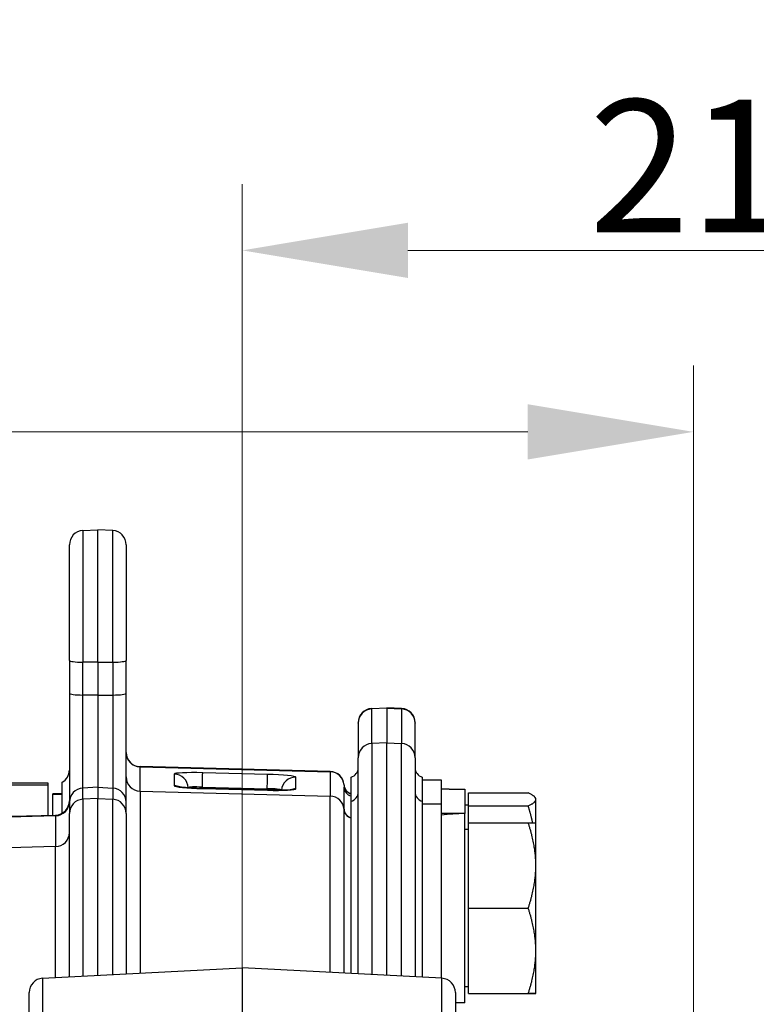
# Model space of a CAD drawing. Units: millimetres. Extents: x 218 to 2926, y 27 to 3814.
# Drawn here: x 990 to 1146, y 1952 to 2160 of the extents above; entities that cross this region are included whole.
import ezdxf

# ---------------------------------------------------------------- set-up
doc = ezdxf.new("R2010")
doc.units = ezdxf.units.MM
doc.header["$LTSCALE"] = 14
doc.layers.add('Dimensions(Hillmar_metric)', color=7, linetype='Continuous', lineweight=13)
doc.layers.add('Visible Edges(Hillmar_metric)', color=7, linetype='Continuous', lineweight=25)
doc.layers.add('Visible Tangent Edges(Hillmar_Metric)', color=7, linetype='Continuous', lineweight=25, true_color=0xc0c0c0)
doc.styles.add('Hillmar_metric_Dimensions', font='arial.ttf')
doc.dimstyles.new('DEFAULT-ISO-Method 1b-Hillmar_metric', dxfattribs={"dimscale": 14, "dimtxt": 2, "dimasz": 2.5, "dimexe": 1, "dimexo": 1, "dimgap": 0.25, "dimtad": 1, "dimtih": 1, "dimtoh": 1, "dimrnd": 1e-08, "dimdsep": 46, "dimtxsty": 'Hillmar_metric_Dimensions', "dimcen": 0.09, "dimdle": 8, "dimclrd": 7, "dimclre": 7, "dimclrt": 7, "dimazin": 2, "dimtfac": 0.75, "dimtmove": 0, "dimatfit": 3, "dimfxl": 1, "dimtolj": 1, "dimlwd": 9, "dimlwe": 9, "dimarcsym": 0})

# ---------------------------------------------------------------- blocks, each defined once
blk = doc.blocks.new('*D24')
at = {"layer": 'Defpoints', "color": 0, "linetype": 'Continuous', "transparency": 16777216}
for p in [(1132.36, 2073.25), (392.36, 1913.44), (1132.36, 1335.14)]:
    blk.add_point(p, dxfattribs=at)
at = {"layer": 'Dimensions(Hillmar_metric)', "color": 7, "linetype": 'Continuous', "lineweight": 9, "transparency": 16777216}
for p, q in [((392.36, 1927.44), (392.36, 2087.25)), ((1132.36, 1349.14), (1132.36, 2087.25)), ((427.36, 2073.25), (1097.36, 2073.25))]:
    blk.add_line(p, q, dxfattribs=at)
at = {"layer": 'Dimensions(Hillmar_metric)', "color": 7, "linetype": 'Continuous', "transparency": 16777216}
for points in [[(427.36, 2079.08), (427.36, 2067.42), (392.36, 2073.25)], [(1097.36, 2079.08), (1097.36, 2067.42), (1132.36, 2073.25)]]:
    blk.add_solid(points, dxfattribs=at)
at = {"layer": 'Dimensions(Hillmar_metric)', "color": 7, "linetype": 'Continuous', "lineweight": 13, "transparency": 16777216, "insert": (762.36, 2095.1), "char_height": 28, "attachment_point": 5, "style": 'Hillmar_metric_Dimensions'}
blk.add_mtext('\\A1;740 (MANUAL RELEASE)', dxfattribs=at)
blk = doc.blocks.new('*D31')
at = {"layer": 'Defpoints', "color": 0, "linetype": 'Continuous', "transparency": 16777216}
for p in [(1037.08, 2111.55), (1037.08, 1915.55), (1247.08, 1836.14)]:
    blk.add_point(p, dxfattribs=at)
at = {"layer": 'Dimensions(Hillmar_metric)', "color": 7, "linetype": 'Continuous', "lineweight": 9, "transparency": 16777216}
for p, q in [((1037.08, 1929.55), (1037.08, 2125.55)), ((1247.08, 1850.14), (1247.08, 2125.55)), ((1212.08, 2111.55), (1072.08, 2111.55))]:
    blk.add_line(p, q, dxfattribs=at)
at = {"layer": 'Dimensions(Hillmar_metric)', "color": 7, "linetype": 'Continuous', "transparency": 16777216}
for points in [[(1072.08, 2117.39), (1072.08, 2105.72), (1037.08, 2111.55)], [(1212.08, 2117.39), (1212.08, 2105.72), (1247.08, 2111.55)]]:
    blk.add_solid(points, dxfattribs=at)
at = {"layer": 'Dimensions(Hillmar_metric)', "color": 7, "linetype": 'Continuous', "lineweight": 13, "transparency": 16777216, "insert": (1142.08, 2129.35), "char_height": 28, "attachment_point": 5, "style": 'Hillmar_metric_Dimensions'}
blk.add_mtext('\\A1;210', dxfattribs=at)

msp = doc.modelspace()

# ---------------------------------------------------------------- linework, layer by layer
at = {"layer": 'Visible Edges(Hillmar_metric)'}
for p, q in [((1003.422, 2052.414), (1006.579, 2052.579)), ((1006.579, 2024.623), (1006.579, 2052.579)), ((1009.736, 2052.414), (1006.579, 2052.579)), ((1000.579, 2024.996), (1000.579, 2049.418)), ((1012.579, 2049.418), (1012.579, 2024.996)), ((1000.579, 2024.996), (1000.579, 2018.061)), ((1006.579, 2024.623), (1006.579, 2017.688)), ((1012.579, 2018.061), (1012.579, 2024.996)), ((1000.579, 2018.061), (1000.579, 1995.102)), ((1012.579, 1995.102), (1012.579, 2018.061)), ((1006.579, 2017.688), (1006.579, 1998.241)), ((1064.422, 2014.865), (1067.579, 2015.031)), ((1067.579, 2014.937), (1067.579, 2015.031)), ((1070.736, 2014.865), (1067.579, 2015.031)), ((1067.579, 2014.937), (1067.579, 2007.633)), ((1061.579, 2011.784), (1061.579, 2011.87)), ((1061.579, 2011.784), (1061.579, 2004.48)), ((1073.579, 2011.87), (1073.579, 2011.784)), ((1073.579, 2004.48), (1073.579, 2011.784)), ((1067.579, 1958.537), (1067.579, 2007.633)), ((1061.579, 1958.851), (1061.579, 2004.48)), ((1073.579, 2004.48), (1073.579, 1958.222)), ((1055.657, 2001.554), (1015.5, 2002.606)), ((999.079, 1992.781), (999.079, 1999.28)), ((1060.079, 1995.29), (1060.079, 2000.403)), ((1075.079, 2000.403), (1075.079, 1995.29)), ((1075.079, 1999.839), (1079.079, 1999.839)), ((1079.079, 1999.839), (1079.079, 1994.726)), ((996.079, 1998.683), (887.079, 1998.683)), ((996.079, 1999.073), (924.775, 1999.073)), ((996.079, 1998.683), (996.079, 1999.073)), ((996.079, 1992.339), (996.079, 1998.683)), ((1006.579, 1998.241), (1006.579, 1995.864)), ((1042.431, 1997.619), (1028.726, 1997.977)), ((1058.579, 1993.638), (1058.579, 1998.248)), ((1080.81, 1997.839), (1084.079, 1997.839)), ((1084.079, 1997.839), (1084.079, 1992.701)), ((1084.879, 1994.307), (1084.879, 1997.056)), ((1084.879, 1997.056), (1097.471, 1997.056)), ((997.079, 1996.794), (997.079, 1996.85)), ((999.079, 1996.85), (997.079, 1996.85)), ((997.079, 1992.365), (997.079, 1996.794)), ((1000.579, 1995.102), (1000.579, 1992.725)), ((1006.579, 1958.537), (1006.579, 1995.864)), ((1012.579, 1992.725), (1012.579, 1995.102)), ((1060.079, 1958.93), (1060.079, 1995.29)), ((1075.079, 1995.29), (1075.079, 1958.144)), ((1099.079, 1995.839), (1098.987, 1995.999)), ((1099.079, 1995.681), (1099.079, 1995.839)), ((1099.079, 1990.726), (1099.079, 1995.681)), ((1075.079, 1994.726), (1079.079, 1994.726)), ((1079.079, 1994.726), (1079.079, 1957.934)), ((1084.879, 1994.439), (1084.079, 1994.439)), ((1084.879, 1990.726), (1084.879, 1994.307)), ((1084.879, 1994.307), (1097.471, 1994.307)), ((888.5, 1989.522), (997.657, 1992.38)), ((1000.579, 1958.222), (1000.579, 1992.725)), ((1012.579, 1992.725), (1012.579, 1958.851)), ((1082.346, 1992.726), (1079.079, 1992.726)), ((1084.079, 1952.726), (1084.079, 1992.701)), ((1084.879, 1989.326), (1084.079, 1989.326)), ((1084.879, 1990.726), (1097.471, 1990.726)), ((1084.879, 1972.726), (1084.879, 1990.726)), ((1099.079, 1981.726), (1099.079, 1990.726)), ((1099.079, 1963.726), (1099.079, 1981.726)), ((1084.879, 1972.726), (1097.471, 1972.726)), ((1084.879, 1954.726), (1084.879, 1972.726)), ((1099.079, 1954.726), (1099.079, 1963.726)), ((994.922, 1957.926), (1037.079, 1960.135)), ((1037.079, 1960.135), (1037.079, 1943.831)), ((1079.236, 1957.926), (1037.079, 1960.135)), ((1084.879, 1956.126), (1084.079, 1956.126)), ((992.079, 1888.449), (992.079, 1954.93)), ((1082.079, 1954.93), (1082.079, 1888.449)), ((1084.879, 1954.726), (1097.471, 1954.726)), ((1084.879, 1954.726), (1084.879, 1954.726)), ((1084.879, 1954.726), (1097.471, 1954.726)), ((1084.079, 1952.726), (1082.079, 1952.726))]:
    msp.add_line(p, q, dxfattribs=at)
for centre, radius, start, end in [((1003.579, 2049.418), 3, 93, 180), ((1009.579, 2049.418), 3, 0, 87), ((1064.579, 2011.87), 3, 93, 180), ((1070.579, 2011.87), 3, 0, 87), ((1015.579, 2005.605), 3, 180, 268.5), ((997.579, 2001.878), 3, 300, 0), ((1055.579, 1998.555), 3, 3.25774, 88.5), ((1059.579, 2002.339), 2, 284.47751, 0), ((1075.579, 2002.339), 2, 180, 255.52249), ((1060.571, 1998.839), 2, 183.25774, 255.76143), ((1059.579, 1997.226), 2, 284.47751, 0), ((1075.579, 1997.226), 2, 180, 255.52249), ((997.579, 1995.379), 3, 271.5, 0), ((997.279, 1992.378), 1.2, 180, 181.89771), ((995.079, 1954.93), 3, 93, 180), ((1079.079, 1954.93), 3, 0, 87)]:
    msp.add_arc(centre, radius, start, end, dxfattribs=at)
for centre, major_axis, start_param, end_param in [((1080.811, 1977.839), (-34.641, 0), 4.7124059, 4.7624155), ((1082.347, 1972.726), (34.641, 0), 1.5207924, 1.66528), ((1085.811, 1972.726), (34.641, 0), 1.6208228, 1.7663841)]:
    msp.add_ellipse(centre, major_axis=major_axis, ratio=0.5773503, start_param=start_param, end_param=end_param, dxfattribs=at)
for points, knots in [([(1028.726, 1997.977), (1028.131, 1997.992), (1027.536, 1998.014), (1026.417, 1998.07), (1025.891, 1998.103), (1024.98, 1998.173), (1024.59, 1998.211), (1024.022, 1998.279), (1023.819, 1998.311), (1023.699, 1998.334), (1023.682, 1998.338), (1023.68, 1998.339), (1023.68, 1998.339), (1023.68, 1998.339)], [-0.7840286, -0.7840286, -0.7840286, -0.7840286, -0.475639, -0.475639, -0.1707057, -0.1707057, 0.1213886, 0.1213886, 0.3739853, 0.3739853, 0.451469, 0.451469, 0.4556337, 0.4556337, 0.4556337, 0.4556337]), ([(1047.467, 1997.716), (1047.467, 1997.716), (1047.457, 1997.714), (1047.398, 1997.706), (1047.316, 1997.695), (1047.048, 1997.669), (1046.83, 1997.653), (1046.247, 1997.623), (1045.857, 1997.61), (1044.95, 1997.593), (1044.424, 1997.59), (1043.404, 1997.598), (1042.918, 1997.606), (1042.431, 1997.619)], [-0.4518026, -0.4518026, -0.4518026, -0.4518026, -0.3903526, -0.3903526, -0.2465346, -0.2465346, -0.0333278, -0.0333278, 0.2358066, 0.2358066, 0.5317802, 0.5317802, 0.7840286, 0.7840286, 0.7840286, 0.7840286]), ([(1060.079, 1991.788), (1059.872, 1991.841), (1059.695, 1991.922), (1059.369, 1992.115), (1059.241, 1992.229), (1058.996, 1992.479), (1058.917, 1992.599), (1058.76, 1992.862), (1058.723, 1992.963), (1058.657, 1993.144), (1058.642, 1993.206), (1058.618, 1993.306), (1058.611, 1993.341), (1058.599, 1993.408), (1058.596, 1993.435), (1058.588, 1993.495), (1058.586, 1993.519), (1058.581, 1993.566), (1058.581, 1993.583), (1058.579, 1993.609), (1058.579, 1993.618), (1058.579, 1993.631), (1058.579, 1993.635), (1058.579, 1993.638)], [-0.31931, -0.31931, -0.31931, -0.31931, -0.2754399, -0.2754399, -0.218985, -0.218985, -0.1329239, -0.1329239, 0.0159305, 0.0159305, 0.2129408, 0.2129408, 0.4149537, 0.4149537, 0.6819256, 0.6819256, 1.149775, 1.149775, 1.8419555, 1.8419555, 2.534136, 2.534136, 3.1415927, 3.1415927, 3.1415927, 3.1415927])]:
    msp.add_open_spline(points, degree=3, knots=knots, dxfattribs=at)
for points, weights in [([(1099.079, 1995.681), (1099.079, 1996.319), (1097.471, 1997.056)], [1, 1.0379548493, 1]), ([(1097.471, 1994.307), (1099.079, 1995.043), (1099.079, 1995.681)], [1, 1.0379548493, 1]), ([(1098.418, 1990.726), (1098.053, 1992.443), (1097.471, 1994.307)], [1.01734624364, 1.01341364763, 1]), ([(1099.079, 1981.726), (1099.079, 1985.903), (1097.471, 1990.726)], [1, 1.0379548493, 1]), ([(1097.471, 1990.726), (1099.079, 1990.726), (1099.079, 1990.726)], [1, 1.03795408045, 1.00000153768]), ([(1097.471, 1972.726), (1099.079, 1977.549), (1099.079, 1981.726)], [1, 1.0379548493, 1]), ([(1099.079, 1963.726), (1099.079, 1967.903), (1097.471, 1972.726)], [1, 1.0379548493, 1]), ([(1097.471, 1954.726), (1099.079, 1959.549), (1099.079, 1963.726)], [1, 1.0379548493, 1]), ([(1099.079, 1954.726), (1099.079, 1954.726), (1097.471, 1954.726)], [1, 1.0379548493, 1]), ([(1097.471, 1954.726), (1099.079, 1954.726), (1099.079, 1954.726)], [1, 1.0379548493, 1])]:
    msp.add_rational_spline(points, weights, degree=2, dxfattribs=at)
at = {"layer": 'Visible Tangent Edges(Hillmar_Metric)'}
for p, q in [((1003.422, 2052.414), (1003.422, 2024.642)), ((1009.736, 2024.642), (1009.736, 2052.414)), ((1003.422, 2017.707), (1003.422, 2024.642)), ((1006.579, 2024.623), (1003.422, 2024.642)), ((1006.579, 2024.623), (1009.736, 2024.642)), ((1009.736, 2024.642), (1009.736, 2017.707)), ((1003.422, 1998.077), (1003.422, 2017.707)), ((1006.579, 2017.688), (1003.422, 2017.707)), ((1006.579, 2017.688), (1009.736, 2017.707)), ((1009.736, 2017.707), (1009.736, 1998.077)), ((1067.579, 2014.937), (1064.422, 2014.772)), ((1064.422, 2014.865), (1064.422, 2014.772)), ((1064.422, 2007.468), (1064.422, 2014.772)), ((1067.579, 2014.937), (1070.736, 2014.772)), ((1070.736, 2014.772), (1070.736, 2014.865)), ((1070.736, 2014.772), (1070.736, 2007.468)), ((1067.579, 2007.633), (1064.422, 2007.468)), ((1064.422, 2007.468), (1064.422, 1958.702)), ((1067.579, 2007.633), (1070.736, 2007.468)), ((1070.736, 1958.371), (1070.736, 2007.468)), ((1015.5, 2002.606), (1015.5, 2002.54)), ((1015.5, 1997.426), (1015.5, 2002.54)), ((1015.5, 2002.54), (1055.657, 2001.491)), ((1042.432, 2000.949), (1028.726, 2001.306)), ((1055.657, 2001.491), (1055.657, 2001.554)), ((1055.657, 2001.491), (1055.657, 1996.378)), ((1022.736, 2001.025), (1022.736, 1998.563)), ((1048.421, 1997.892), (1048.421, 2000.354)), ((1006.579, 1998.241), (1003.422, 1998.077)), ((1003.422, 1995.7), (1003.422, 1998.077)), ((1006.579, 1998.241), (1009.736, 1998.077)), ((1009.736, 1998.077), (1009.736, 1995.7)), ((1015.5, 1997.426), (1015.5, 1959.004)), ((1015.5, 1997.426), (1055.657, 1996.378)), ((1028.652, 1998.253), (1042.357, 1997.895)), ((1028.659, 1997.978), (1028.652, 1998.253)), ((1028.726, 1997.969), (1042.432, 1997.611)), ((1042.357, 1997.895), (1042.336, 1997.621)), ((1058.574, 1998.67), (1058.574, 1998.726)), ((997.079, 1996.794), (999.079, 1996.794)), ((1006.579, 1995.864), (1003.422, 1995.7)), ((1003.422, 1995.7), (1003.422, 1958.371)), ((1006.579, 1995.864), (1009.736, 1995.7)), ((1009.736, 1958.702), (1009.736, 1995.7)), ((1055.657, 1959.161), (1055.657, 1996.378)), ((1058.574, 1959.009), (1058.574, 1993.557)), ((997.657, 1992.206), (888.5, 1989.368)), ((997.657, 1992.206), (997.657, 1992.38)), ((997.657, 1992.206), (997.657, 1985.702)), ((997.657, 1985.702), (888.5, 1982.864)), ((997.657, 1958.069), (997.657, 1985.702)), ((994.922, 1957.926), (994.922, 1886.999)), ((1079.236, 1886.999), (1079.236, 1957.926))]:
    msp.add_line(p, q, dxfattribs=at)
for centre, major_axis, ratio, start_param, end_param in [((1003.579, 2024.996), (-3, 0), 0.1182591, 0, 1.5184364), ((1009.579, 2024.996), (3, 0), 0.1182591, 4.7647489, 6.2831853), ((1003.579, 2018.061), (-3, 0), 0.1182591, 0, 1.5184364), ((1009.579, 2018.061), (3, 0), 0.1182591, 4.7647489, 6.2831853), ((1064.579, 2011.784), (-3, 0), 0.9973284, 4.7647489, 6.2831853), ((1070.579, 2011.784), (3, 0), 0.9973284, 0, 1.5184364), ((1064.579, 2004.48), (-3, 0), 0.9973284, 4.7647489, 6.2831853), ((1070.579, 2004.48), (3, 0), 0.9973284, 0, 1.5184364), ((1015.579, 2005.531), (-3, 0), 0.9973284, 0, 1.5446164), ((1028.742, 2000.867), (-6.006, 0.159), 0.0730221, 4.71706, 6.2851173), ((1028.647, 1998.316), (0.078, 2.999), 0.0019122, 4.6916606, 6.210097), ((1055.579, 1998.5), (3, 0), 0.9973284, 0.0568583, 1.5446164), ((1015.579, 2000.417), (-3, 0), 0.9973284, 0, 1.5446164), ((1022.658, 1998.034), (3, 0), 0.9973284, 0.029185, 1.5446164), ((1042.353, 1997.958), (0.078, 2.999), 0.0019122, 4.6916606, 6.210097), ((1042.415, 2000.51), (-6.006, 0.156), 0.0730236, 3.1434953, 4.7115525), ((1048.343, 1997.363), (-3, 0), 0.9973284, 4.686209, 6.2038624), ((1003.579, 1995.102), (-3, 0), 0.9929828, 4.7647489, 6.2831853), ((1009.579, 1995.102), (3, 0), 0.9929828, 0, 1.5184364), ((1028.742, 1998.407), (6.006, -0.156), 0.0730236, 3.1434953, 4.7115525), ((1022.658, 1995.572), (3, 0), 0.9973284, 1.1494944, 1.5446164), ((1028.664, 1997.876), (3.007, -0.241), 0.1242635, 1.5848433, 3.1290333), ((1042.337, 1997.519), (3.015, 0.082), 0.1244716, 6.281935, 7.8437825), ((1042.353, 1994.62), (0.078, 2.999), 0.0019122, 6.210097, 6.2831853), ((1042.415, 1998.05), (6.006, -0.159), 0.0730221, 4.71706, 6.2851173), ((1048.343, 1994.901), (3, 0), 0.9973284, 1.5446164, 1.9417838), ((1060.571, 1998.783), (-2, 0), 0.9973284, 0.0568583, 1.3222863), ((1060.579, 1998.248), (-2, 0), 0.9718583, 0, 1.3181161), ((997.579, 1995.184), (3, 0), 0.9929828, 4.7385689, 6.2831853), ((1003.579, 1992.725), (-3, 0), 0.9929828, 4.7647489, 6.2831853), ((1009.579, 1992.725), (3, 0), 0.9929828, 0, 1.5184364), ((1055.579, 1993.387), (3, 0), 0.9973284, 0.0568583, 1.5446164), ((1060.571, 1993.67), (-2, 0), 0.9973284, 0.0568583, 1.3222863), ((997.579, 1988.68), (3, 0), 0.9929828, 4.7385689, 6.2831853)]:
    msp.add_ellipse(centre, major_axis=major_axis, ratio=ratio, start_param=start_param, end_param=end_param, dxfattribs=at)
for points, knots in [([(1058.574, 1998.67), (1058.574, 1998.667), (1058.574, 1998.665), (1058.574, 1998.62), (1058.575, 1998.564), (1058.577, 1998.453), (1058.578, 1998.405), (1058.579, 1998.32), (1058.579, 1998.285), (1058.579, 1998.248)], [1.5809504, 1.5809504, 1.5809504, 1.5809504, 1.6297922, 1.6297922, 2.3798328, 2.3798328, 2.8486081, 2.8486081, 3.1415927, 3.1415927, 3.1415927, 3.1415927]), ([(1058.579, 1993.638), (1058.579, 1993.649), (1058.578, 1993.652), (1058.576, 1993.645), (1058.576, 1993.636), (1058.575, 1993.611), (1058.574, 1993.599), (1058.574, 1993.577), (1058.574, 1993.567), (1058.574, 1993.557)], [-3.1415927, -3.1415927, -3.1415927, -3.1415927, -0.9110619, -0.9110619, 1.0995574, 1.0995574, 2.3561945, 2.3561945, 3.1415927, 3.1415927, 3.1415927, 3.1415927])]:
    msp.add_open_spline(points, degree=3, knots=knots, dxfattribs=at)

# ---------------------------------------------------------------- dimensions: what is measured, and where the dimension line sits
at = {"layer": 'Dimensions(Hillmar_metric)', "color": 7, "linetype": 'Continuous', "lineweight": 13}
dim = msp.add_linear_dim(base=(1132.36, 2073.25), p1=(392.36, 1913.442), p2=(1132.36, 1335.135), angle=180, text='<> (MANUAL RELEASE)', dimstyle='DEFAULT-ISO-Method 1b-Hillmar_metric', override={"dimgap": 0.25, "dimtih": 0, "dimtoh": 0, "dimdec": 2, "dimtol": 0, "dimlim": 0, "dimtp": 0, "dimtm": 0, "dimtdec": 2, "dimtofl": 0, "dimatfit": 1}, dxfattribs=at)
dim.commit()
dim.dimension.update_dxf_attribs({"geometry": '*D24', "text_midpoint": (762.36, 2073.25), "dimtype": 160})
dim = msp.add_linear_dim(base=(1037.079, 2111.555), p1=(1247.079, 1836.135), p2=(1037.079, 1915.555), angle=180, dimstyle='DEFAULT-ISO-Method 1b-Hillmar_metric', override={"dimgap": 0.25, "dimtih": 0, "dimtoh": 0, "dimdec": 2, "dimtol": 0, "dimlim": 0, "dimtp": 0, "dimtm": 0, "dimtdec": 2, "dimtofl": 0, "dimatfit": 1}, dxfattribs=at)
dim.commit()
dim.dimension.update_dxf_attribs({"geometry": '*D31', "text_midpoint": (1142.079, 2111.555), "dimtype": 160})

doc.saveas('drawing.dxf')
